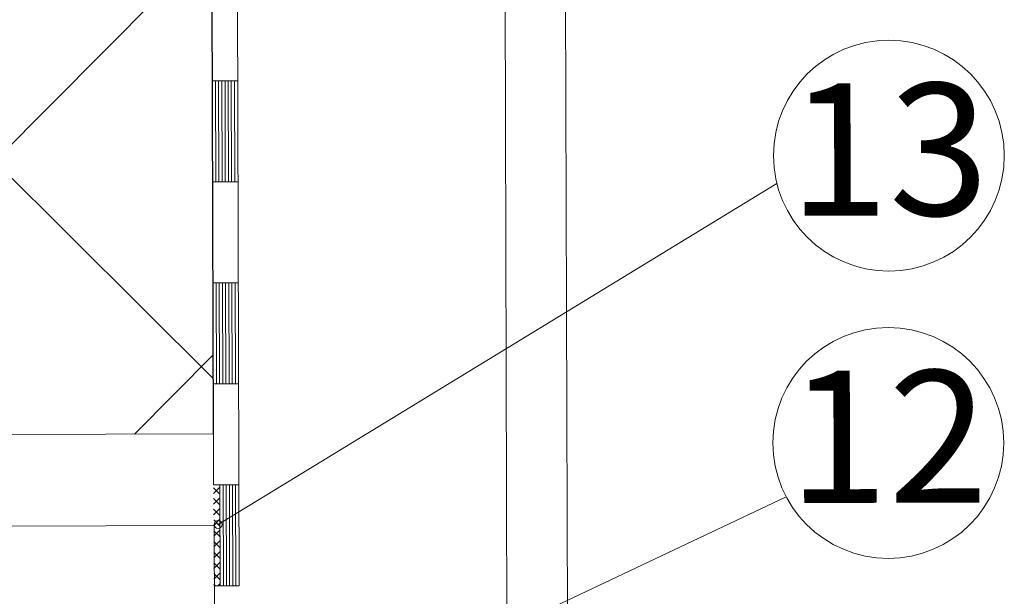
# Model space of a CAD drawing. Units: millimetres. Extents: x 4656 to 6756, y 442 to 3412.
# Drawn here: x 5955 to 6116, y 2173 to 2267 of the extents above; entities that cross this region are included whole.
import ezdxf
from ezdxf.enums import TextEntityAlignment as Align

# ---------------------------------------------------------------- set-up
doc = ezdxf.new("R2010")
doc.units = ezdxf.units.MM
for name, color, linetype, lineweight in [('Layer1', 7, 'Continuous', 30), ('Layer2', 7, 'Continuous', 9), ('Layer3', 7, 'Continuous', 18)]:
    doc.layers.add(name, color=color, linetype=linetype, lineweight=lineweight)
doc.styles.get("Standard").update_dxf_attribs({"font": 'arial.ttf'})

msp = doc.modelspace()

# ---------------------------------------------------------------- hatches: boundary and pattern name
at = {"layer": 'Layer3'}
h = msp.add_hatch(dxfattribs=at)
h.set_pattern_fill('ANSI37', scale=15, angle=0.1731, style=0)
h.set_pattern_definition([(45.1731, (2557.054, -224.49), (-33.77754, 33.5741), []), (135.1731, (2557.054, -224.49), (-33.5741, -33.77754), [])])
h.paths.add_polyline_path([(5986.66, 2199.63), (5986.34, 2304.57), (5771.84, 2303.92), (5772.16, 2198.98)])
h = msp.add_hatch(dxfattribs=at)
h.set_pattern_fill('ANSI37', scale=9.9, angle=0.1731, style=0)
h.set_pattern_definition([(45.173083, (6844.9343, -3106.3548), (-0.87768403, 0.87239726), []), (135.173083, (6844.9343, -3106.3548), (-0.87239726, -0.87768403), [])])
h.paths.add_polyline_path([(5987.71, 2191.29), (5986.68, 2191.29), (5986.73, 2174.79), (5987.76, 2174.79)])

# ---------------------------------------------------------------- linework, layer by layer
at = {"layer": 'Layer1', "color": 7}
msp.add_line((5986.66, 2199.63), (5986.34, 2304.57), dxfattribs=at)
at = {"layer": 'Layer2', "color": 7}
msp.add_line((5986.79, 2184.63), (5741.15, 2183.89), dxfattribs=at)
at = {"layer": 'Layer2'}
msp.add_line((5986.79, 2184.63), (5987.55, 1934.63), dxfattribs=at)
at = {"layer": 'Layer3', "color": 7, "ltscale": 0.1}
for p, q in [((6045.88, 1713.09), (6043.41, 2531.52)), ((6035.98, 1713.06), (6033.54, 2521.59))]:
    msp.add_line(p, q, dxfattribs=at)
at = {"layer": 'Layer3', "color": 7}
for p, q in [((5986.68, 2191.29), (5985.77, 2493.43)), ((5990.86, 2174.8), (5989.9, 2491.73)), ((5986.48, 2257.28), (5990.61, 2257.3)), ((5987, 2257.29), (5987.05, 2240.79)), ((5987.51, 2257.29), (5987.56, 2240.79)), ((5988.03, 2257.29), (5988.08, 2240.79)), ((5988.55, 2257.29), (5988.6, 2240.79)), ((5989.06, 2257.29), (5989.11, 2240.79)), ((5989.58, 2257.29), (5989.63, 2240.79)), ((5990.09, 2257.3), (5990.14, 2240.8)), ((5986.53, 2240.79), (5990.66, 2240.8)), ((5987.42, 2184.82), (6078.72, 2240.51)), ((5986.58, 2224.29), (5990.71, 2224.3)), ((5987.1, 2224.29), (5987.15, 2207.79)), ((5987.61, 2224.29), (5987.66, 2207.79)), ((5988.13, 2224.29), (5988.18, 2207.79)), ((5988.65, 2224.29), (5988.7, 2207.79)), ((5989.16, 2224.29), (5989.21, 2207.79)), ((5989.68, 2224.29), (5989.73, 2207.79)), ((5990.19, 2224.3), (5990.24, 2207.8)), ((5986.63, 2207.79), (5990.76, 2207.8)), ((5989.74, 2207.9), (5989.74, 2207.9)), ((5989.74, 2207.9), (5989.74, 2207.9)), ((5989.74, 2207.9), (5989.74, 2207.9)), ((5989.74, 2207.9), (5989.74, 2207.9)), ((5989.74, 2207.9), (5989.74, 2207.9)), ((5989.74, 2207.89), (5989.74, 2207.89)), ((5989.74, 2207.89), (5989.76, 2207.89)), ((5989.74, 2207.87), (5989.76, 2207.87)), ((5989.76, 2207.85), (5989.74, 2207.85)), ((5989.74, 2207.83), (5989.74, 2207.82)), ((5989.76, 2207.83), (5989.74, 2207.83)), ((5989.74, 2207.82), (5989.74, 2207.81)), ((5989.74, 2207.82), (5989.76, 2207.82)), ((5989.76, 2207.82), (5989.74, 2207.82)), ((5989.74, 2207.81), (5989.74, 2207.8)), ((5989.74, 2207.81), (5989.74, 2207.81)), ((5989.74, 2207.81), (5989.76, 2207.81)), ((5989.74, 2207.8), (5989.76, 2207.8)), ((5989.76, 2207.89), (5989.75, 2207.89)), ((5989.75, 2207.88), (5989.75, 2207.88)), ((5989.75, 2207.88), (5989.76, 2207.88)), ((5989.75, 2207.88), (5989.76, 2207.88)), ((5989.75, 2207.87), (5989.75, 2207.87)), ((5989.76, 2207.86), (5989.75, 2207.86)), ((5989.75, 2207.86), (5989.75, 2207.86)), ((5989.75, 2207.86), (5989.76, 2207.86)), ((5989.75, 2207.85), (5989.75, 2207.84)), ((5989.75, 2207.84), (5989.76, 2207.84)), ((5989.75, 2207.82), (5989.75, 2207.81)), ((5989.76, 2207.88), (5989.76, 2207.88)), ((5989.76, 2207.86), (5989.76, 2207.86)), ((5989.76, 2207.86), (5989.76, 2207.86)), ((5989.76, 2207.84), (5989.76, 2207.85)), ((5989.76, 2207.82), (5989.76, 2207.83)), ((5989.76, 2207.8), (5989.76, 2207.81)), ((5989.76, 2207.81), (5989.76, 2207.81)), ((5772.16, 2198.98), (5986.66, 2199.63)), ((5987.71, 2191.29), (5986.68, 2191.29)), ((5987.71, 2191.29), (5990.81, 2191.3)), ((5987.71, 2191.29), (5987.76, 2174.79)), ((5988.23, 2191.29), (5988.28, 2174.79)), ((5988.75, 2191.29), (5988.8, 2174.79)), ((5989.26, 2191.29), (5989.31, 2174.79)), ((5989.78, 2191.29), (5989.83, 2174.79)), ((5990.29, 2191.3), (5990.34, 2174.8)), ((6014.98, 2158.47), (6080.22, 2189.36)), ((5987.76, 2174.79), (5986.73, 2174.79)), ((5987.76, 2174.79), (5990.86, 2174.8))]:
    msp.add_line(p, q, dxfattribs=at)
for centre, radius in [((6097.02, 2245.08), 18.86), ((6096.92, 2198.14), 18.86), ((5989.74, 2207.9), 0.0033), ((5987.42, 2184.82), 0.66)]:
    msp.add_circle(centre, radius, dxfattribs=at)

# ---------------------------------------------------------------- texts
for s, p in [('13', (6097.04, 2235.29)), ('12', (6096.94, 2188.36))]:
    msp.add_text(s, height=21.598, rotation=0.1731, dxfattribs=at).set_placement(p, align=Align.CENTER)

doc.saveas('drawing.dxf')
